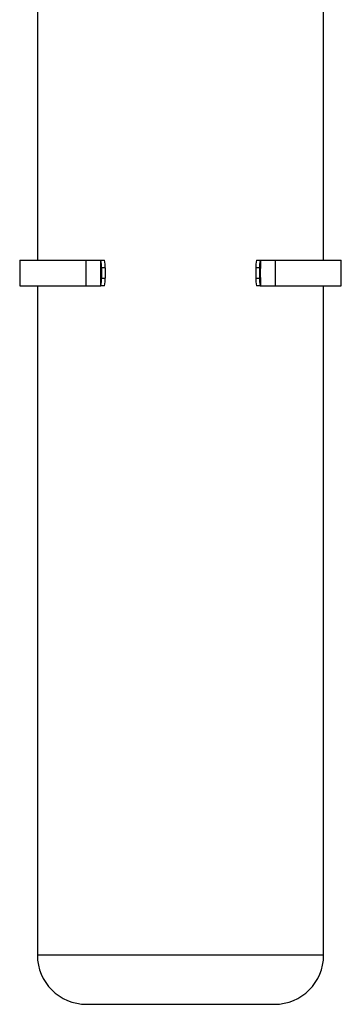
# Model space of a CAD drawing. Extents: x 1.1 to 30.8, y 1.4 to 20.4.
# Drawn here: x 15.8 to 17.1, y 3.7 to 7.8 of the extents above; entities that cross this region are included whole.
import ezdxf

# ---------------------------------------------------------------- set-up
doc = ezdxf.new("R2010")
doc.units = 0
doc.header["$MEASUREMENT"] = 0
doc.layers.get('0').update_dxf_attribs({"linetype": 'CONTINUOUS'})

msp = doc.modelspace()

# ---------------------------------------------------------------- linework, layer by layer
at = {"color": 7, "linetype": 'Continuous'}
for p, q in [((15.840093, 9.019634), (15.840093, 6.780978)), ((17.008072, 6.780978), (17.008072, 9.019634)), ((15.767915, 6.780978), (15.767915, 6.676811)), ((15.767915, 6.780978), (16.03806, 6.780978)), ((16.03806, 6.780978), (16.03806, 6.676811)), ((16.03806, 6.780978), (16.0979, 6.780978)), ((16.0979, 6.780978), (16.0979, 6.747129)), ((16.0979, 6.780978), (16.099613, 6.780978)), ((16.099613, 6.780978), (16.114592, 6.780978)), ((16.116228, 6.749728), (16.101248, 6.749728)), ((16.101248, 6.749728), (16.101248, 6.708061)), ((16.116228, 6.749728), (16.116228, 6.708061)), ((16.746918, 6.749728), (16.731938, 6.749728)), ((16.731938, 6.749728), (16.731938, 6.708061)), ((16.733574, 6.780978), (16.748553, 6.780978)), ((16.746918, 6.749728), (16.746918, 6.708061)), ((16.748553, 6.780978), (16.750266, 6.780978)), ((16.750266, 6.780978), (16.750266, 6.747129)), ((16.750266, 6.780978), (16.810106, 6.780978)), ((16.810106, 6.780978), (16.810106, 6.676811)), ((16.810106, 6.780978), (17.080251, 6.780978)), ((17.080251, 6.676811), (17.080251, 6.780978)), ((16.0979, 6.710659), (16.0979, 6.676811)), ((16.750266, 6.710659), (16.750266, 6.676811)), ((15.767915, 6.676811), (16.03806, 6.676811)), ((15.840093, 6.676811), (15.840093, 3.946331)), ((16.03806, 6.676811), (16.0979, 6.676811)), ((16.0979, 6.676811), (16.099613, 6.676811)), ((16.114592, 6.676811), (16.099613, 6.676811)), ((16.101248, 6.708061), (16.116228, 6.708061)), ((16.731938, 6.708061), (16.746918, 6.708061)), ((16.748553, 6.676811), (16.733574, 6.676811)), ((16.748553, 6.676811), (16.750266, 6.676811)), ((16.750266, 6.676811), (16.810106, 6.676811)), ((16.810106, 6.676811), (17.080251, 6.676811)), ((17.008072, 3.946331), (17.008072, 6.676811)), ((17.008072, 3.946331), (15.840093, 3.946331)), ((16.04093, 3.745495), (16.807236, 3.745495))]:
    msp.add_line(p, q, dxfattribs=at)
for centre, radius, start, end in [((15.950746, 6.757519), 0.150704, 357.036602, 8.95519), ((15.965725, 6.757519), 0.150704, 357.036602, 8.95519), ((16.882441, 6.757519), 0.150704, 171.04481, 182.963398), ((16.89742, 6.757519), 0.150704, 171.04481, 182.963398), ((15.950746, 6.70027), 0.150704, 351.04481, 2.963398), ((15.965725, 6.70027), 0.150704, 351.04481, 2.963398), ((16.882441, 6.70027), 0.150704, 177.036602, 188.95519), ((16.89742, 6.70027), 0.150704, 177.036602, 188.95519), ((16.04093, 3.946331), 0.200837, 180, 270), ((16.807236, 3.946331), 0.200837, 270, 0)]:
    msp.add_arc(centre, radius, start, end, dxfattribs=at)
for centre, start_param, end_param in [((16.098672, 6.728894), 2.46233121, 6.96244675), ((16.749494, 6.728894), 5.60392386, 10.1040394)]:
    msp.add_ellipse(centre, major_axis=(0, 0.023438), ratio=0.05240778, start_param=start_param, end_param=end_param, dxfattribs=at)
for points, knots in [([(16.0979, 6.747129), (16.097791, 6.745497), (16.09756, 6.74203), (16.097218, 6.734877), (16.09714, 6.726919), (16.097365, 6.719192), (16.097694, 6.713798), (16.097854, 6.711366), (16.0979, 6.710659)], [0, 0, 0, 0, 0.168427629, 0.357700685, 0.546649302, 0.734578126, 0.922874192, 1, 1, 1, 1]), ([(16.750266, 6.710659), (16.750347, 6.711884), (16.750547, 6.714898), (16.750893, 6.721306), (16.751036, 6.729201), (16.75087, 6.737047), (16.750528, 6.743178), (16.750338, 6.746037), (16.750266, 6.747129)], [0, 0, 0, 0, 0.12936906, 0.31841839, 0.50753738, 0.69556755, 0.88362219, 1, 1, 1, 1])]:
    msp.add_open_spline(points, degree=3, knots=knots, dxfattribs=at)

doc.saveas('drawing.dxf')
